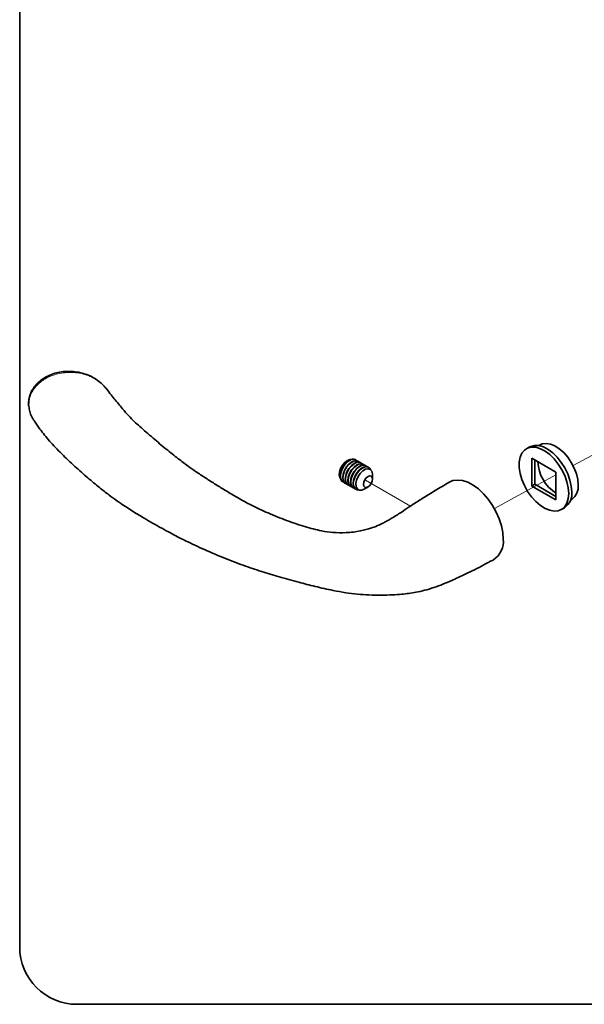
# Paper-space layout 'PAG.3' of a CAD drawing. Units: millimetres. Extents: x 10 to 203, y 5 to 287.
# Drawn here: x 10 to 39, y 10 to 61 of the extents above; entities that cross this region are included whole.
import ezdxf

# ---------------------------------------------------------------- set-up
doc = ezdxf.new("R2010")
doc.units = ezdxf.units.MM
doc.linetypes.add('PHANTOM', pattern=[12.7, 6.35, -1.27, 1.27, -1.27, 1.27, -1.27])
doc.layers.add('LAYOUT_', color=7, linetype='Continuous', lineweight=35)

psp = doc.layouts.new('PAG.3')

# ---------------------------------------------------------------- linework, layer by layer
at = {"color": 8, "linetype": 'Continuous', "lineweight": 18}
psp.add_line((10.459, 41.33), (10.468, 41.173), dxfattribs=at)
at = {"color": 7, "linetype": 'Continuous', "lineweight": 35}
for p, q in [((36.611, 39.117), (36.454, 39.026)), ((37.177, 39.225), (37.111, 39.187)), ((27.539, 38.441), (27.525, 38.449)), ((27.675, 38.362), (27.661, 38.37)), ((27.81, 38.284), (27.797, 38.292)), ((27.946, 38.206), (27.932, 38.214)), ((28.082, 38.128), (28.068, 38.135)), ((36.742, 38.527), (37.999, 37.801)), ((36.742, 37.075), (36.742, 38.527)), ((36.899, 38.436), (36.899, 37.166)), ((28.217, 38.049), (28.204, 38.057)), ((28.416, 37.437), (28.416, 37.667)), ((37.999, 37.801), (37.999, 36.349)), ((26.859, 37.294), (26.872, 37.286)), ((26.994, 37.216), (27.008, 37.208)), ((27.13, 37.137), (27.144, 37.129)), ((27.266, 37.059), (27.279, 37.051)), ((36.742, 37.075), (36.899, 37.166)), ((37.999, 36.349), (36.742, 37.075)), ((36.899, 37.166), (37.999, 36.531)), ((27.401, 36.981), (27.415, 36.973)), ((27.537, 36.902), (27.551, 36.894)), ((27.981, 36.913), (28.181, 37.028)), ((38.755, 36.339), (38.821, 36.377)), ((38.287, 35.85), (38.444, 35.941))]:
    psp.add_line(p, q, dxfattribs=at)
at = {"color": 7, "linetype": 'PHANTOM', "lineweight": 18}
for p, q in [((40.678, 39.112), (38.894, 38.141)), ((37.999, 37.654), (34.783, 35.905)), ((30.395, 36.022), (28.045, 37.379))]:
    psp.add_line(p, q, dxfattribs=at)
at = {"color": 7, "linetype": 'Continuous', "lineweight": 35, "flags": 128}
for points in [[(38.667, 36.69), (38.643, 36.42), (38.574, 36.187), (38.461, 35.999), (38.309, 35.863), (38.122, 35.785), (37.909, 35.766), (37.676, 35.807), (37.432, 35.907), (37.186, 36.063), (36.946, 36.268), (36.722, 36.516), (36.521, 36.797), (36.351, 37.101), (36.218, 37.417), (36.127, 37.734), (36.08, 38.041), (36.08, 38.325), (36.127, 38.578), (36.218, 38.789), (36.351, 38.952), (36.521, 39.06), (36.722, 39.109), (36.946, 39.098), (37.186, 39.026), (37.432, 38.898), (37.676, 38.717), (37.909, 38.489), (38.122, 38.223), (38.309, 37.93), (38.461, 37.618), (38.574, 37.3), (38.643, 36.987), (38.667, 36.69)], [(36.611, 39.117), (36.679, 39.15), (36.879, 39.199), (37.104, 39.188), (37.343, 39.117), (37.589, 38.989), (37.833, 38.807), (38.066, 38.58), (38.279, 38.314), (38.466, 38.02), (38.618, 37.709), (38.731, 37.39), (38.8, 37.077), (38.824, 36.78)], [(37.177, 39.225), (37.287, 39.274), (37.487, 39.302), (37.707, 39.269), (37.94, 39.176), (38.175, 39.027), (38.403, 38.827), (38.614, 38.585), (38.8, 38.312), (38.953, 38.017), (39.067, 37.714), (39.138, 37.414), (39.162, 37.13)], [(27.103, 38.412), (26.966, 38.306), (26.843, 38.158), (26.749, 37.985), (26.693, 37.805), (26.681, 37.638), (26.715, 37.502), (26.737, 37.465)], [(26.859, 37.294), (26.811, 37.331), (26.744, 37.444), (26.721, 37.599), (26.744, 37.781), (26.811, 37.971), (26.915, 38.152), (27.046, 38.305), (27.192, 38.416)], [(26.939, 37.261), (26.929, 37.263), (26.824, 37.323), (26.757, 37.436), (26.734, 37.591), (26.757, 37.773), (26.824, 37.963), (26.929, 38.144), (27.06, 38.297), (27.206, 38.408)], [(26.994, 37.216), (26.946, 37.253), (26.879, 37.366), (26.856, 37.521), (26.879, 37.702), (26.946, 37.893), (27.051, 38.073), (27.182, 38.227), (27.328, 38.337)], [(27.075, 37.182), (27.064, 37.185), (26.96, 37.245), (26.893, 37.358), (26.87, 37.513), (26.893, 37.695), (26.96, 37.885), (27.064, 38.066), (27.196, 38.219), (27.341, 38.329)], [(27.13, 37.137), (27.082, 37.175), (27.015, 37.288), (26.992, 37.443), (27.015, 37.624), (27.082, 37.814), (27.186, 37.995), (27.318, 38.148), (27.463, 38.259)], [(27.21, 37.104), (27.2, 37.106), (27.096, 37.167), (27.029, 37.28), (27.006, 37.435), (27.029, 37.616), (27.096, 37.807), (27.2, 37.987), (27.331, 38.14), (27.477, 38.251)], [(27.317, 38.468), (27.241, 38.465), (27.103, 38.412)], [(27.266, 37.059), (27.218, 37.096), (27.151, 37.209), (27.128, 37.364), (27.151, 37.546), (27.218, 37.736), (27.322, 37.917), (27.453, 38.07), (27.599, 38.181)], [(27.346, 37.026), (27.336, 37.028), (27.231, 37.088), (27.164, 37.201), (27.141, 37.356), (27.164, 37.538), (27.231, 37.728), (27.336, 37.909), (27.467, 38.062), (27.613, 38.173)], [(27.401, 36.981), (27.353, 37.018), (27.286, 37.131), (27.263, 37.286), (27.286, 37.467), (27.353, 37.658), (27.458, 37.838), (27.589, 37.992), (27.735, 38.102)], [(27.482, 36.947), (27.471, 36.95), (27.367, 37.01), (27.3, 37.123), (27.277, 37.278), (27.3, 37.46), (27.367, 37.65), (27.471, 37.831), (27.603, 37.984), (27.748, 38.095)], [(27.884, 38.016), (28.03, 38.074), (28.161, 38.072), (28.265, 38.012), (28.322, 37.925)], [(27.537, 36.902), (27.489, 36.94), (27.422, 37.053), (27.399, 37.208), (27.422, 37.389), (27.489, 37.58), (27.593, 37.76), (27.725, 37.913), (27.87, 38.024)], [(27.71, 36.866), (27.607, 36.872), (27.503, 36.932), (27.436, 37.045), (27.413, 37.2), (27.436, 37.381), (27.503, 37.572), (27.607, 37.752), (27.738, 37.905), (27.884, 38.016)], [(27.981, 36.913), (27.839, 36.859), (27.713, 36.865), (27.616, 36.93), (27.559, 37.049), (27.547, 37.207), (27.582, 37.388), (27.66, 37.572), (27.774, 37.739), (27.909, 37.871), (28.052, 37.953), (28.188, 37.978), (28.301, 37.942), (28.38, 37.848), (28.415, 37.708), (28.416, 37.667)], [(28.416, 37.437), (28.398, 37.322), (28.347, 37.204), (28.271, 37.101), (28.181, 37.028), (28.09, 36.997), (28.014, 37.012), (27.963, 37.071), (27.945, 37.164), (27.963, 37.279), (28.014, 37.397), (28.09, 37.5), (28.181, 37.573), (28.271, 37.604), (28.347, 37.589), (28.398, 37.53), (28.416, 37.437)], [(35.249, 34.309), (35.225, 34.644), (35.155, 34.998), (35.04, 35.359), (34.883, 35.717), (34.689, 36.062), (34.464, 36.384), (34.214, 36.674), (33.947, 36.923), (33.669, 37.124), (33.39, 37.272), (33.116, 37.362), (32.856, 37.391), (32.618, 37.359), (32.425, 37.278)]]:
    psp.add_lwpolyline(points, dxfattribs=at)
at = {"color": 7, "linetype": 'Continuous', "lineweight": 35}
for centre, radius, start, end in [((27.386, 38.156), 0.324, 64.5096, 126.8008), ((27.393, 38.185), 0.292, 46.4134, 130.0598), ((27.522, 38.078), 0.324, 64.5096, 126.8008), ((27.529, 38.106), 0.292, 46.4134, 130.0598), ((27.657, 38), 0.324, 64.5096, 126.8008), ((27.665, 38.028), 0.292, 46.4134, 130.0598), ((27.793, 37.921), 0.324, 64.5096, 126.8008), ((27.8, 37.95), 0.292, 46.4134, 130.0598), ((27.929, 37.843), 0.324, 64.5096, 126.8008), ((27.936, 37.871), 0.292, 46.4134, 130.0598), ((28.064, 37.765), 0.324, 64.5096, 126.8008), ((39.089, 38.43), 2.035, 182.3909, 237.6056), ((38.343, 37.047), 0.823, 305.5137, 5.7985), ((37.947, 36.672), 0.884, 304.2481, 7.0641), ((34.088, 34.193), 1.166, 303.9991, 5.6695)]:
    psp.add_arc(centre, radius, start, end, dxfattribs=at)
for points, knots in [([(14.468, 42.199), (14.447, 42.228), (14.363, 42.343), (14.169, 42.517), (13.892, 42.714), (13.578, 42.871), (13.24, 42.985), (12.886, 43.053), (12.523, 43.075), (12.159, 43.048), (11.808, 42.973), (11.479, 42.849), (11.181, 42.682), (10.923, 42.474), (10.715, 42.233), (10.562, 41.966), (10.47, 41.683), (10.439, 41.427), (10.451, 41.268), (10.456, 41.206)], [0, 0, 0, 0, 0.020692, 0.081859, 0.144215, 0.206479, 0.26951, 0.33225, 0.395968, 0.460415, 0.525192, 0.589323, 0.653719, 0.717442, 0.780701, 0.842179, 0.902873, 0.961993, 1, 1, 1, 1]), ([(32.429, 37.279), (32.175, 37.129), (31.682, 36.837), (31.075, 36.464), (30.58, 36.148), (30.16, 35.866), (29.812, 35.635), (29.529, 35.456), (29.31, 35.325), (29.131, 35.225), (28.934, 35.122), (28.657, 34.994), (28.342, 34.873), (28.112, 34.807), (27.93, 34.764), (27.709, 34.716), (27.407, 34.664), (26.93, 34.629), (26.363, 34.636), (25.648, 34.743), (24.833, 34.96), (23.895, 35.281), (22.96, 35.656), (22.105, 36.055), (21.387, 36.45), (20.78, 36.816), (20.227, 37.154), (19.694, 37.491), (19.213, 37.811), (18.733, 38.148), (18.217, 38.535), (17.609, 39.023), (17.054, 39.49), (16.598, 39.885), (16.265, 40.174), (15.96, 40.452), (15.655, 40.761), (15.31, 41.158), (14.913, 41.649), (14.624, 42.013), (14.474, 42.201)], [0, 0, 0, 0, 0.036075, 0.070023, 0.100899, 0.126032, 0.145848, 0.161061, 0.172186, 0.179532, 0.188759, 0.201112, 0.216043, 0.228399, 0.234827, 0.241246, 0.255178, 0.270014, 0.296785, 0.320038, 0.35738, 0.400031, 0.445255, 0.488448, 0.527789, 0.561586, 0.592091, 0.62324, 0.655586, 0.679857, 0.713187, 0.755114, 0.802001, 0.827988, 0.851082, 0.87223, 0.894294, 0.921845, 0.959631, 1, 1, 1, 1]), ([(10.468, 41.173), (10.484, 41.081), (10.516, 40.893), (10.601, 40.703), (10.681, 40.558), (10.722, 40.505), (10.756, 40.46)], [0, 0, 0, 0, 0.371984, 0.754713, 0.794182, 1, 1, 1, 1]), ([(10.753, 40.458), (10.845, 40.321), (11.084, 39.969), (11.55, 39.4), (12.173, 38.753), (12.847, 38.114), (13.508, 37.528), (14.1, 37.034), (14.608, 36.636), (15.036, 36.323), (15.409, 36.066), (15.745, 35.847), (16.059, 35.651), (16.419, 35.434), (16.828, 35.194), (17.291, 34.93), (17.851, 34.622), (18.577, 34.244), (19.525, 33.793), (20.574, 33.344), (21.616, 32.944), (22.594, 32.614), (23.561, 32.325), (24.494, 32.067), (25.431, 31.823), (26.256, 31.637), (26.999, 31.5), (27.623, 31.422), (28.245, 31.379), (28.848, 31.362), (29.427, 31.387), (29.92, 31.422), (30.315, 31.463), (30.71, 31.525), (31.155, 31.626), (31.633, 31.769), (32.104, 31.946), (32.509, 32.121), (32.907, 32.303), (33.309, 32.49), (33.771, 32.714), (34.262, 32.971), (34.573, 33.137), (34.741, 33.227)], [0, 0, 0, 0, 0.023362, 0.060094, 0.10082, 0.141946, 0.179942, 0.212718, 0.238017, 0.258844, 0.27642, 0.291618, 0.305713, 0.319237, 0.339813, 0.359696, 0.379524, 0.411462, 0.450575, 0.494172, 0.533833, 0.568847, 0.601882, 0.637679, 0.667219, 0.698778, 0.71986, 0.739487, 0.758414, 0.778424, 0.797438, 0.812804, 0.8252, 0.838205, 0.853729, 0.870954, 0.888581, 0.906928, 0.92039, 0.935908, 0.953738, 0.975058, 1, 1, 1, 1])]:
    psp.add_open_spline(points, degree=3, knots=knots, dxfattribs=at)
at = {"color": 8, "linetype": 'Continuous', "lineweight": 18}
psp.add_open_spline([(14.47, 42.197), (14.421, 42.258), (14.302, 42.404), (14.056, 42.598), (13.745, 42.779), (13.395, 42.911), (13.018, 42.992), (12.634, 43.02), (12.249, 42.996), (11.887, 42.922), (11.549, 42.802), (11.252, 42.646), (10.994, 42.455), (10.784, 42.239), (10.621, 41.995), (10.489, 41.694), (10.47, 41.465), (10.459, 41.33)], degree=3, knots=[0, 0, 0, 0, 0.047881, 0.114891, 0.182478, 0.252292, 0.320951, 0.391846, 0.45954, 0.529199, 0.594474, 0.661491, 0.723219, 0.786494, 0.847682, 0.910556, 1, 1, 1, 1], dxfattribs=at)
at = {"layer": 'LAYOUT_', "color": 7, "lineweight": 35}
for p, q in [((9.981, 12.999), (9.981, 283.999)), ((196.981, 9.999), (12.981, 9.999))]:
    psp.add_line(p, q, dxfattribs=at)
psp.add_arc((12.981, 12.999), 3, 180, 270, dxfattribs=at)

doc.saveas('drawing.dxf')
